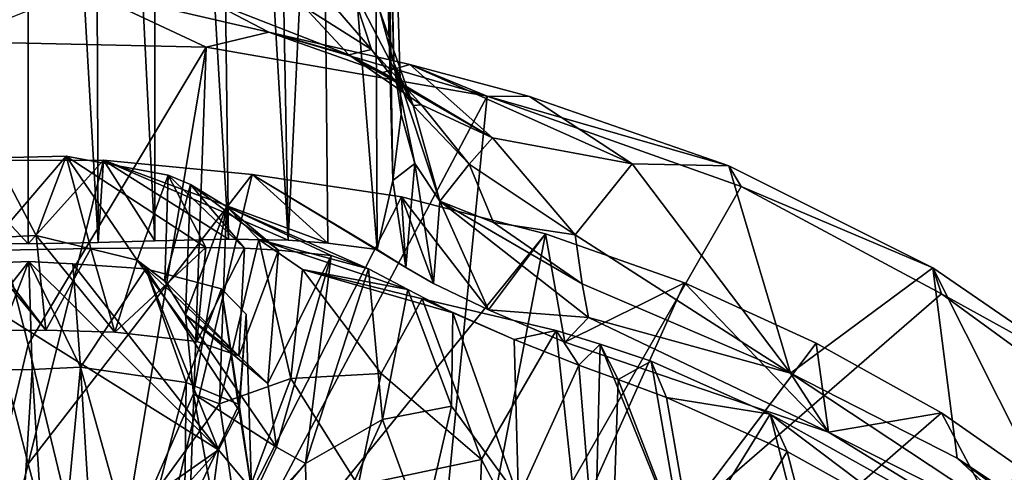
# Model space of a CAD drawing. Units: inches. Extents: x -6.3 to 6.3, y -4.8 to 4.9.
# Drawn here: x 3.8 to 5.3, y -1 to -0.3 of the extents above; entities that cross this region are included whole.
import ezdxf

# ---------------------------------------------------------------- set-up
doc = ezdxf.new("R2010")
doc.units = ezdxf.units.IN
doc.layers.get('0').update_dxf_attribs({"true_color": 0xc2ced6})

msp = doc.modelspace()

# ---------------------------------------------------------------- linework, layer by layer
for points in [[(4.0615, 1.3916), (4.1421, 1.4406), (4.1812, -0.6307), (4.0615, 1.3916)], [(4.1812, -0.6307), (4.1421, 1.4406), (4.2336, 0.4572), (4.1812, -0.6307)], [(3.9701, 1.3555), (4.0615, 1.3916), (4.0861, -0.629), (3.9701, 1.3555)], [(4.1812, -0.6307), (4.0861, -0.629), (4.0615, 1.3916), (4.1812, -0.6307)], [(3.8709, 1.3332), (3.9701, 1.3555), (3.9689, -0.6314), (3.8709, 1.3332)], [(4.0861, -0.629), (3.9689, -0.6314), (3.9701, 1.3555), (4.0861, -0.629)], [(3.7681, 1.3234), (3.8709, 1.3332), (3.879, -0.634), (3.7681, 1.3234)], [(3.9689, -0.6314), (3.879, -0.634), (3.8709, 1.3332), (3.9689, -0.6314)], [(3.7681, 1.3234), (3.7681, -0.6366), (3.6595, -0.634), (3.7681, 1.3234)], [(3.7681, 1.3234), (3.879, -0.634), (3.7681, -0.6366), (3.7681, 1.3234)], [(4.3176, 0.8165), (4.349, -0.3483), (4.327, 0.7177), (4.3176, 0.8165)], [(4.3176, 0.8165), (4.3259, -0.2648), (4.349, -0.3483), (4.3176, 0.8165)], [(4.3471, -0.5354), (4.3163, 0.6463), (4.327, 0.7177), (4.3471, -0.5354)], [(4.3607, -0.4308), (4.3471, -0.5354), (4.327, 0.7177), (4.3607, -0.4308)], [(4.3607, -0.4308), (4.327, 0.7177), (4.349, -0.3483), (4.3607, -0.4308)], [(4.2336, 0.4572), (4.3163, 0.6463), (4.3222, -0.6456), (4.2336, 0.4572)], [(4.3163, 0.6463), (4.3471, -0.5354), (4.3222, -0.6456), (4.3163, 0.6463)], [(4.2442, -0.6355), (4.1812, -0.6307), (4.2336, 0.4572), (4.2442, -0.6355)], [(4.2336, 0.4572), (4.3222, -0.6456), (4.2442, -0.6355), (4.2336, 0.4572)], [(4.3132, -0.3274), (4.2789, -0.2214), (4.1728, -0.1636), (4.3132, -0.3274)], [(4.1728, -0.1636), (4.2067, -0.2596), (4.3132, -0.3274), (4.1728, -0.1636)], [(3.6451, -0.3142), (4.0505, -0.3235), (3.8537, -0.2304), (3.6451, -0.3142)], [(3.8537, -0.2304), (4.0505, -0.3235), (4.15, -0.2993), (3.8537, -0.2304)], [(4.15, -0.2993), (4.0475, -0.2457), (3.8537, -0.2304), (4.15, -0.2993)], [(4.3797, -0.4163), (4.3259, -0.2648), (4.2789, -0.2214), (4.3797, -0.4163)], [(4.2789, -0.2214), (4.3132, -0.3274), (4.3797, -0.4163), (4.2789, -0.2214)], [(4.2776, -0.3354), (4.2067, -0.2596), (4.0475, -0.2457), (4.2776, -0.3354)], [(4.2776, -0.3354), (4.0475, -0.2457), (4.15, -0.2993), (4.2776, -0.3354)], [(4.3132, -0.3274), (4.2067, -0.2596), (4.2776, -0.3354), (4.3132, -0.3274)], [(4.349, -0.3483), (4.3259, -0.2648), (4.3797, -0.4163), (4.349, -0.3483)], [(4.0505, -0.3235), (4.4973, -0.4016), (4.15, -0.2993), (4.0505, -0.3235)], [(4.4973, -0.4016), (4.3743, -0.3512), (4.15, -0.2993), (4.4973, -0.4016)], [(4.3312, -0.3636), (4.2776, -0.3354), (4.15, -0.2993), (4.3312, -0.3636)], [(4.3312, -0.3636), (4.15, -0.2993), (4.3743, -0.3512), (4.3312, -0.3636)], [(3.6479, -1.2956), (3.7681, -0.7966), (3.6451, -0.3142), (3.6479, -1.2956)], [(4.0505, -0.3235), (3.6451, -0.3142), (3.7681, -0.7966), (4.0505, -0.3235)], [(3.7681, -0.7966), (3.8882, -1.2956), (4.0505, -0.3235), (3.7681, -0.7966)], [(4.0505, -0.3235), (3.8882, -1.2956), (4.0159, -1.31), (4.0505, -0.3235)], [(4.4973, -0.4016), (4.0505, -0.3235), (4.0159, -1.31), (4.4973, -0.4016)], [(4.2776, -0.3354), (4.3927, -0.415), (4.3132, -0.3274), (4.2776, -0.3354)], [(4.3797, -0.4163), (4.3132, -0.3274), (4.3927, -0.415), (4.3797, -0.4163)], [(4.5057, -0.4677), (4.2776, -0.3354), (4.3312, -0.3636), (4.5057, -0.4677)], [(4.2776, -0.3354), (4.5057, -0.4677), (4.3927, -0.415), (4.2776, -0.3354)], [(4.5057, -0.4677), (4.3312, -0.3636), (4.3743, -0.3512), (4.5057, -0.4677)], [(4.3797, -0.4163), (4.4218, -0.5684), (4.349, -0.3483), (4.3797, -0.4163)], [(4.349, -0.3483), (4.4218, -0.5684), (4.3821, -0.5085), (4.349, -0.3483)], [(4.3821, -0.5085), (4.3607, -0.4308), (4.349, -0.3483), (4.3821, -0.5085)], [(4.4973, -0.4016), (4.5645, -0.402), (4.3743, -0.3512), (4.4973, -0.4016)], [(4.7275, -0.509), (4.5057, -0.4677), (4.3743, -0.3512), (4.7275, -0.509)], [(4.3743, -0.3512), (4.5645, -0.402), (4.7275, -0.509), (4.3743, -0.3512)], [(4.4973, -0.4016), (4.0159, -1.31), (4.3948, -1.4306), (4.4973, -0.4016)], [(4.3948, -1.4306), (4.9009, -0.5452), (4.4973, -0.4016), (4.3948, -1.4306)], [(4.8811, -0.5122), (4.4973, -0.4016), (4.9009, -0.5452), (4.8811, -0.5122)], [(4.4973, -0.4016), (4.8811, -0.5122), (4.5645, -0.402), (4.4973, -0.4016)], [(4.8811, -0.5122), (4.7275, -0.509), (4.5645, -0.402), (4.8811, -0.5122)], [(4.3927, -0.415), (4.4684, -0.5097), (4.3797, -0.4163), (4.3927, -0.415)], [(4.4684, -0.5097), (4.4218, -0.5684), (4.3797, -0.4163), (4.4684, -0.5097)], [(4.5057, -0.4677), (4.4684, -0.5097), (4.3927, -0.415), (4.5057, -0.4677)], [(4.3471, -0.5354), (4.3607, -0.4308), (4.3821, -0.5085), (4.3471, -0.5354)], [(4.6367, -0.622), (4.4684, -0.5097), (4.5057, -0.4677), (4.6367, -0.622)], [(4.7275, -0.509), (4.6367, -0.622), (4.5057, -0.4677), (4.7275, -0.509)], [(3.7154, -0.4993), (3.6754, -0.6286), (3.7807, -0.6229), (3.7154, -0.4993)], [(3.828, -0.497), (3.8675, -0.6436), (3.6995, -0.6471), (3.828, -0.497)], [(3.6995, -0.6471), (3.7154, -0.4993), (3.828, -0.497), (3.6995, -0.6471)], [(3.7807, -0.6229), (3.828, -0.497), (3.7154, -0.4993), (3.7807, -0.6229)], [(3.9408, -0.6622), (3.828, -0.497), (3.7807, -0.6229), (3.9408, -0.6622)], [(3.9903, -0.5269), (3.828, -0.497), (3.9408, -0.6622), (3.9903, -0.5269)], [(3.828, -0.497), (3.9903, -0.5269), (4.0499, -0.642), (3.828, -0.497)], [(3.828, -0.497), (4.0499, -0.642), (3.8675, -0.6436), (3.828, -0.497)], [(3.8875, -0.5034), (3.7681, -0.9862), (3.6451, -0.5038), (3.8875, -0.5034)], [(3.7681, -0.6366), (3.8875, -0.5034), (3.6451, -0.5038), (3.7681, -0.6366)], [(3.6454, -1.4818), (3.6451, -0.5038), (3.7681, -0.9862), (3.6454, -1.4818)], [(3.6451, -0.5038), (3.6595, -0.634), (3.7681, -0.6366), (3.6451, -0.5038)], [(3.8875, -0.5034), (4.1236, -0.5258), (3.7681, -0.9862), (3.8875, -0.5034)], [(3.7681, -0.6366), (3.879, -0.634), (3.8875, -0.5034), (3.7681, -0.6366)], [(3.879, -0.634), (3.9689, -0.6314), (3.8875, -0.5034), (3.879, -0.634)], [(4.1236, -0.5258), (3.8875, -0.5034), (4.2442, -0.6355), (4.1236, -0.5258)], [(3.9689, -0.6314), (4.0861, -0.629), (3.8875, -0.5034), (3.9689, -0.6314)], [(4.1812, -0.6307), (4.2442, -0.6355), (3.8875, -0.5034), (4.1812, -0.6307)], [(4.1812, -0.6307), (3.8875, -0.5034), (4.0861, -0.629), (4.1812, -0.6307)], [(4.3677, -0.674), (4.3471, -0.5354), (4.3821, -0.5085), (4.3677, -0.674)], [(4.3821, -0.5085), (4.4117, -0.6996), (4.3677, -0.674), (4.3821, -0.5085)], [(4.4218, -0.5684), (4.4117, -0.6996), (4.3821, -0.5085), (4.4218, -0.5684)], [(4.4684, -0.5097), (4.5074, -0.6023), (4.4218, -0.5684), (4.4684, -0.5097)], [(4.5074, -0.6023), (4.4684, -0.5097), (4.6367, -0.622), (4.5074, -0.6023)], [(4.7275, -0.509), (4.979, -0.8422), (4.6367, -0.622), (4.7275, -0.509)], [(4.8811, -0.5122), (4.979, -0.8422), (4.7275, -0.509), (4.8811, -0.5122)], [(5.2053, -0.6746), (4.8811, -0.5122), (4.9009, -0.5452), (5.2053, -0.6746)], [(4.979, -0.8422), (4.8811, -0.5122), (5.2053, -0.6746), (4.979, -0.8422)], [(4.1236, -0.5258), (3.8966, -1.4753), (3.7681, -0.9862), (4.1236, -0.5258)], [(4.3612, -0.5613), (3.8966, -1.4753), (4.1236, -0.5258), (4.3612, -0.5613)], [(3.9903, -0.5269), (3.9408, -0.6622), (3.985, -0.6959), (3.9903, -0.5269)], [(3.9903, -0.5269), (3.985, -0.6959), (4.0259, -0.5421), (3.9903, -0.5269)], [(3.9903, -0.5269), (4.0259, -0.5421), (4.1115, -0.6433), (3.9903, -0.5269)], [(3.9903, -0.5269), (4.1115, -0.6433), (4.0499, -0.642), (3.9903, -0.5269)], [(4.3612, -0.5613), (4.1236, -0.5258), (4.3677, -0.674), (4.3612, -0.5613)], [(4.3222, -0.6456), (4.3677, -0.674), (4.1236, -0.5258), (4.3222, -0.6456)], [(4.3222, -0.6456), (4.1236, -0.5258), (4.2442, -0.6355), (4.3222, -0.6456)], [(3.985, -0.6959), (4.0177, -0.7492), (4.0259, -0.5421), (3.985, -0.6959)], [(4.0831, -0.5768), (4.0259, -0.5421), (4.0177, -0.7492), (4.0831, -0.5768)], [(4.0259, -0.5421), (4.0831, -0.5768), (4.1654, -0.6466), (4.0259, -0.5421)], [(4.0259, -0.5421), (4.1654, -0.6466), (4.1115, -0.6433), (4.0259, -0.5421)], [(4.3471, -0.5354), (4.3677, -0.674), (4.3222, -0.6456), (4.3471, -0.5354)], [(5.2192, -0.7158), (4.9009, -0.5452), (4.3948, -1.4306), (5.2192, -0.7158)], [(4.9009, -0.5452), (5.2192, -0.7158), (5.2053, -0.6746), (4.9009, -0.5452)], [(3.8966, -1.4753), (4.3612, -0.5613), (4.5898, -0.6204), (3.8966, -1.4753)], [(4.5898, -0.6204), (4.3612, -0.5613), (4.4995, -0.7416), (4.5898, -0.6204)], [(4.3677, -0.674), (4.4117, -0.6996), (4.3612, -0.5613), (4.3677, -0.674)], [(4.4117, -0.6996), (4.4995, -0.7416), (4.3612, -0.5613), (4.4117, -0.6996)], [(4.0177, -0.7492), (4.0303, -0.875), (4.0831, -0.5768), (4.0177, -0.7492)], [(4.0831, -0.5768), (4.0303, -0.875), (4.0721, -0.8907), (4.0831, -0.5768)], [(4.0721, -0.8907), (4.1343, -0.6297), (4.0831, -0.5768), (4.0721, -0.8907)], [(4.0831, -0.5768), (4.1343, -0.6297), (4.3088, -0.6759), (4.0831, -0.5768)], [(4.0831, -0.5768), (4.3088, -0.6759), (4.2493, -0.6549), (4.0831, -0.5768)], [(4.0831, -0.5768), (4.2493, -0.6549), (4.1654, -0.6466), (4.0831, -0.5768)], [(4.4117, -0.6996), (4.4218, -0.5684), (4.4995, -0.7416), (4.4117, -0.6996)], [(4.6583, -0.7533), (4.4995, -0.7416), (4.4218, -0.5684), (4.6583, -0.7533)], [(4.4218, -0.5684), (4.6482, -0.7), (4.6583, -0.7533), (4.4218, -0.5684)], [(4.6482, -0.7), (4.4218, -0.5684), (4.5074, -0.6023), (4.6482, -0.7)], [(4.6482, -0.7), (4.5074, -0.6023), (4.6367, -0.622), (4.6482, -0.7)], [(3.7807, -0.6229), (3.6754, -0.6286), (3.796, -0.7736), (3.7807, -0.6229)], [(3.9408, -0.6622), (3.7807, -0.6229), (3.9058, -0.7768), (3.9408, -0.6622)], [(3.7807, -0.6229), (3.796, -0.7736), (3.9058, -0.7768), (3.7807, -0.6229)], [(4.5898, -0.6204), (4.3971, -1.6213), (3.8966, -1.4753), (4.5898, -0.6204)], [(4.5898, -0.6204), (4.8108, -0.6985), (4.3971, -1.6213), (4.5898, -0.6204)], [(4.4995, -0.7416), (4.6206, -0.7926), (4.5898, -0.6204), (4.4995, -0.7416)], [(4.8108, -0.6985), (4.5898, -0.6204), (4.6206, -0.7926), (4.8108, -0.6985)], [(4.6482, -0.7), (4.6367, -0.622), (4.979, -0.8422), (4.6482, -0.7)], [(3.6754, -0.6286), (3.6403, -0.7745), (3.796, -0.7736), (3.6754, -0.6286)], [(4.0721, -0.8907), (4.1852, -0.8506), (4.1343, -0.6297), (4.0721, -0.8907)], [(4.1852, -0.8506), (4.2039, -0.6774), (4.1343, -0.6297), (4.1852, -0.8506)], [(4.3713, -0.7089), (4.3088, -0.6759), (4.1343, -0.6297), (4.3713, -0.7089)], [(4.1343, -0.6297), (4.2039, -0.6774), (4.3713, -0.7089), (4.1343, -0.6297)], [(3.6995, -0.6471), (3.796, -0.7736), (3.6403, -0.7745), (3.6995, -0.6471)], [(3.796, -0.7736), (3.6995, -0.6471), (3.8675, -0.6436), (3.796, -0.7736)], [(3.8675, -0.6436), (3.9058, -0.7768), (3.796, -0.7736), (3.8675, -0.6436)], [(3.9058, -0.7768), (3.8675, -0.6436), (4.0499, -0.642), (3.9058, -0.7768)], [(4.036, -0.7918), (3.9058, -0.7768), (4.0499, -0.642), (4.036, -0.7918)], [(4.1115, -0.6433), (4.036, -0.7918), (4.0499, -0.642), (4.1115, -0.6433)], [(4.1115, -0.6433), (4.1024, -0.8145), (4.036, -0.7918), (4.1115, -0.6433)], [(4.1115, -0.6433), (4.1654, -0.6466), (4.1024, -0.8145), (4.1115, -0.6433)], [(4.1024, -0.8145), (4.1654, -0.6466), (4.1488, -0.8583), (4.1024, -0.8145)], [(4.2493, -0.6549), (4.1488, -0.8583), (4.1654, -0.6466), (4.2493, -0.6549)], [(4.1488, -0.8583), (4.2493, -0.6549), (4.1622, -0.9601), (4.1488, -0.8583)], [(4.2493, -0.6549), (4.2085, -0.986), (4.1622, -0.9601), (4.2493, -0.6549)], [(4.2085, -0.986), (4.2493, -0.6549), (4.3088, -0.6759), (4.2085, -0.986)], [(3.6315, -0.8386), (3.6029, -0.6711), (3.7689, -0.6647), (3.6315, -0.8386)], [(4.0704, -0.9641), (3.7689, -0.6647), (3.6029, -0.6711), (4.0704, -0.9641)], [(3.7977, -1.1551), (4.0704, -0.9641), (3.6029, -0.6711), (3.7977, -1.1551)], [(3.7689, -0.6647), (3.7016, -0.8371), (3.6315, -0.8386), (3.7689, -0.6647)], [(3.7689, -0.6647), (3.7742, -0.8362), (3.7016, -0.8371), (3.7689, -0.6647)], [(3.7742, -0.8362), (3.7689, -0.6647), (3.8509, -0.8327), (3.7742, -0.8362)], [(3.8387, -0.6684), (3.7689, -0.6647), (4.0704, -0.9641), (3.8387, -0.6684)], [(3.7689, -0.6647), (3.8387, -0.6684), (3.8509, -0.8327), (3.7689, -0.6647)], [(4.0704, -0.9641), (3.9546, -0.6759), (3.8387, -0.6684), (4.0704, -0.9641)], [(3.8387, -0.6684), (3.9546, -0.6759), (3.8509, -0.8327), (3.8387, -0.6684)], [(3.9408, -0.6622), (3.9058, -0.7768), (4.036, -0.7918), (3.9408, -0.6622)], [(3.985, -0.6959), (3.9408, -0.6622), (4.1024, -0.8145), (3.985, -0.6959)], [(3.9408, -0.6622), (4.036, -0.7918), (4.1024, -0.8145), (3.9408, -0.6622)], [(3.9546, -0.6759), (4.0188, -0.857), (3.8509, -0.8327), (3.9546, -0.6759)], [(4.0188, -0.857), (3.9546, -0.6759), (4.075, -0.708), (4.0188, -0.857)], [(4.0704, -0.9641), (4.1029, -0.9017), (3.9546, -0.6759), (4.0704, -0.9641)], [(4.075, -0.708), (3.9546, -0.6759), (4.1029, -0.9017), (4.075, -0.708)], [(4.3285, -0.8429), (4.2039, -0.6774), (4.1852, -0.8506), (4.3285, -0.8429)], [(4.3936, -0.7236), (4.2039, -0.6774), (4.3285, -0.8429), (4.3936, -0.7236)], [(4.2039, -0.6774), (4.3936, -0.7236), (4.4424, -0.7459), (4.2039, -0.6774)], [(4.2039, -0.6774), (4.4424, -0.7459), (4.3713, -0.7089), (4.2039, -0.6774)], [(4.2085, -0.986), (4.3088, -0.6759), (4.3309, -0.9156), (4.2085, -0.986)], [(4.3309, -0.9156), (4.3088, -0.6759), (4.3713, -0.7089), (4.3309, -0.9156)], [(5.2053, -0.6746), (5.244, -0.9774), (4.979, -0.8422), (5.2053, -0.6746)], [(5.4553, -0.8464), (5.2053, -0.6746), (5.2192, -0.7158), (5.4553, -0.8464)], [(5.4143, -1.0913), (5.244, -0.9774), (5.2053, -0.6746), (5.4143, -1.0913)], [(5.2053, -0.6746), (5.4553, -0.8464), (5.4143, -1.0913), (5.2053, -0.6746)], [(4.0177, -0.7492), (3.985, -0.6959), (4.1024, -0.8145), (4.0177, -0.7492)], [(4.8108, -0.6985), (5.0196, -0.7945), (4.3971, -1.6213), (4.8108, -0.6985)], [(4.6206, -0.7926), (5.0392, -0.9358), (4.8108, -0.6985), (4.6206, -0.7926)], [(4.979, -0.8422), (4.6583, -0.7533), (4.6482, -0.7), (4.979, -0.8422)], [(5.0196, -0.7945), (4.8108, -0.6985), (5.0392, -0.9358), (5.0196, -0.7945)], [(4.075, -0.708), (4.1032, -0.8918), (4.0188, -0.857), (4.075, -0.708)], [(4.1032, -0.8918), (4.075, -0.708), (4.114, -0.7485), (4.1032, -0.8918)], [(4.075, -0.708), (4.1029, -0.9017), (4.114, -0.7485), (4.075, -0.708)], [(4.4406, -0.8947), (4.3309, -0.9156), (4.3713, -0.7089), (4.4406, -0.8947)], [(4.4424, -0.7459), (4.4406, -0.8947), (4.3713, -0.7089), (4.4424, -0.7459)], [(5.5137, -0.9309), (5.2192, -0.7158), (4.3948, -1.4306), (5.5137, -0.9309)], [(5.5137, -0.9309), (5.4553, -0.8464), (5.2192, -0.7158), (5.5137, -0.9309)], [(4.4881, -0.9793), (4.3936, -0.7236), (4.3285, -0.8429), (4.4881, -0.9793)], [(4.6068, -0.7744), (4.3936, -0.7236), (4.4881, -0.9793), (4.6068, -0.7744)], [(4.3936, -0.7236), (4.6068, -0.7744), (4.5398, -0.7885), (4.3936, -0.7236)], [(4.3936, -0.7236), (4.5398, -0.7885), (4.4424, -0.7459), (4.3936, -0.7236)], [(4.0177, -0.7492), (4.1488, -0.8583), (4.1622, -0.9601), (4.0177, -0.7492)], [(4.1622, -0.9601), (4.0303, -0.875), (4.0177, -0.7492), (4.1622, -0.9601)], [(4.0177, -0.7492), (4.1024, -0.8145), (4.1488, -0.8583), (4.0177, -0.7492)], [(4.1228, -1.0271), (4.114, -0.7485), (4.1029, -0.9017), (4.1228, -1.0271)], [(4.114, -0.7485), (4.1228, -1.0271), (4.1032, -0.8918), (4.114, -0.7485)], [(4.5468, -1.0405), (4.4406, -0.8947), (4.4424, -0.7459), (4.5468, -1.0405)], [(4.5468, -1.0405), (4.4424, -0.7459), (4.5398, -0.7885), (4.5468, -1.0405)], [(4.4995, -0.7416), (4.6583, -0.7533), (4.6206, -0.7926), (4.4995, -0.7416)], [(4.6583, -0.7533), (5.0392, -0.9358), (4.6206, -0.7926), (4.6583, -0.7533)], [(5.0392, -0.9358), (4.6583, -0.7533), (4.979, -0.8422), (5.0392, -0.9358)], [(4.6642, -1.313), (4.6068, -0.7744), (4.4881, -0.9793), (4.6642, -1.313)], [(4.6068, -0.7744), (4.6428, -0.8293), (4.5398, -0.7885), (4.6068, -0.7744)], [(4.6769, -0.7959), (4.6068, -0.7744), (4.6642, -1.313), (4.6769, -0.7959)], [(4.6428, -0.8293), (4.6068, -0.7744), (4.6769, -0.7959), (4.6428, -0.8293)], [(3.8882, -1.2956), (3.7681, -0.7966), (3.6479, -1.2956), (3.8882, -1.2956)], [(5.2192, -0.9054), (4.3971, -1.6213), (5.0196, -0.7945), (5.2192, -0.9054)], [(4.6428, -0.8293), (4.5468, -1.0405), (4.5398, -0.7885), (4.6428, -0.8293)], [(4.6769, -0.7959), (4.7052, -0.8523), (4.6428, -0.8293), (4.6769, -0.7959)], [(4.6769, -0.7959), (4.6642, -1.313), (4.8109, -1.1279), (4.6769, -0.7959)], [(4.7577, -0.8232), (4.6769, -0.7959), (4.8109, -1.1279), (4.7577, -0.8232)], [(4.7052, -0.8523), (4.6769, -0.7959), (4.7577, -0.8232), (4.7052, -0.8523)], [(5.2192, -0.9054), (5.0196, -0.7945), (5.0392, -0.9358), (5.2192, -0.9054)], [(4.7577, -0.8232), (4.7823, -0.8807), (4.7052, -0.8523), (4.7577, -0.8232)], [(4.8109, -1.1279), (4.9465, -0.9074), (4.7577, -0.8232), (4.8109, -1.1279)], [(4.7823, -0.8807), (4.7577, -0.8232), (4.9465, -0.9074), (4.7823, -0.8807)], [(3.7437, -1.3289), (3.7016, -0.8371), (3.7742, -0.8362), (3.7437, -1.3289)], [(3.7742, -0.8362), (3.805, -1.323), (3.7437, -1.3289), (3.7742, -0.8362)], [(3.8509, -0.8327), (3.805, -1.323), (3.7742, -0.8362), (3.8509, -0.8327)], [(3.805, -1.323), (3.8509, -0.8327), (3.8801, -1.3014), (3.805, -1.323)], [(4.0188, -0.857), (3.9408, -1.156), (3.8509, -0.8327), (4.0188, -0.857)], [(3.9408, -1.156), (3.8801, -1.3014), (3.8509, -0.8327), (3.9408, -1.156)], [(4.3285, -0.8429), (4.1852, -0.8506), (4.2924, -1.0209), (4.3285, -0.8429)], [(4.2924, -1.0209), (4.4881, -0.9793), (4.3285, -0.8429), (4.2924, -1.0209)], [(4.6878, -1.3818), (4.5468, -1.0405), (4.6428, -0.8293), (4.6878, -1.3818)], [(4.7052, -0.8523), (4.6878, -1.3818), (4.6428, -0.8293), (4.7052, -0.8523)], [(4.979, -0.8422), (5.244, -0.9774), (5.39, -1.1141), (4.979, -0.8422)], [(4.979, -0.8422), (5.39, -1.1141), (5.0392, -0.9358), (4.979, -0.8422)], [(4.0163, -1.0726), (3.9408, -1.156), (4.0188, -0.857), (4.0163, -1.0726)], [(4.0188, -0.857), (4.1032, -0.8918), (4.0163, -1.0726), (4.0188, -0.857)], [(4.1001, -1.0781), (4.1852, -0.8506), (4.0721, -0.8907), (4.1001, -1.0781)], [(4.1001, -1.0781), (4.2924, -1.0209), (4.1852, -0.8506), (4.1001, -1.0781)], [(4.7052, -0.8523), (4.8359, -1.1923), (4.6878, -1.3818), (4.7052, -0.8523)], [(4.7823, -0.8807), (4.8359, -1.1923), (4.7052, -0.8523), (4.7823, -0.8807)], [(4.0721, -0.8907), (4.0303, -0.875), (3.9505, -1.0584), (4.0721, -0.8907)], [(3.9505, -1.0584), (4.0303, -0.875), (4.078, -1.1391), (3.9505, -1.0584)], [(4.0303, -0.875), (4.1622, -0.9601), (4.078, -1.1391), (4.0303, -0.875)], [(4.1001, -1.0781), (4.0721, -0.8907), (3.9505, -1.0584), (4.1001, -1.0781)], [(4.8359, -1.1923), (4.7823, -0.8807), (4.9737, -0.9669), (4.8359, -1.1923)], [(4.9465, -0.9074), (4.9737, -0.9669), (4.7823, -0.8807), (4.9465, -0.9074)], [(4.0163, -1.0726), (4.1032, -0.8918), (4.1228, -1.0271), (4.0163, -1.0726)], [(4.1029, -0.9017), (4.0704, -0.9641), (4.1228, -1.0271), (4.1029, -0.9017)], [(4.4406, -0.8947), (4.3949, -1.0919), (4.3309, -0.9156), (4.4406, -0.8947)], [(4.3949, -1.0919), (4.4406, -0.8947), (4.5468, -1.0405), (4.3949, -1.0919)], [(4.3971, -1.6213), (5.2192, -0.9054), (5.405, -1.035), (4.3971, -1.6213)], [(5.0392, -0.9358), (5.3297, -1.1147), (5.2192, -0.9054), (5.0392, -0.9358)], [(5.405, -1.035), (5.2192, -0.9054), (5.3297, -1.1147), (5.405, -1.035)], [(4.212, -1.1767), (4.2085, -0.986), (4.3309, -0.9156), (4.212, -1.1767)], [(4.212, -1.1767), (4.3309, -0.9156), (4.3949, -1.0919), (4.212, -1.1767)], [(4.9465, -0.9074), (4.8109, -1.1279), (5.0227, -1.209), (4.9465, -0.9074)], [(5.0227, -1.209), (5.1364, -1.0136), (4.9465, -0.9074), (5.0227, -1.209)], [(5.1691, -1.0756), (4.9737, -0.9669), (4.9465, -0.9074), (5.1691, -1.0756)], [(4.9465, -0.9074), (5.1364, -1.0136), (5.1691, -1.0756), (4.9465, -0.9074)], [(5.39, -1.1141), (5.3297, -1.1147), (5.0392, -0.9358), (5.39, -1.1141)], [(3.9513, -1.0958), (4.0704, -0.9641), (3.7977, -1.1551), (3.9513, -1.0958)], [(3.9513, -1.0958), (4.0425, -1.1756), (4.0704, -0.9641), (3.9513, -1.0958)], [(4.0425, -1.1756), (4.1228, -1.0271), (4.0704, -0.9641), (4.0425, -1.1756)], [(4.2085, -0.986), (4.078, -1.1391), (4.1622, -0.9601), (4.2085, -0.986)], [(5.053, -1.2753), (4.8359, -1.1923), (4.9737, -0.9669), (5.053, -1.2753)], [(4.9737, -0.9669), (5.1691, -1.0756), (5.053, -1.2753), (4.9737, -0.9669)], [(4.4791, -1.2466), (4.4881, -0.9793), (4.2924, -1.0209), (4.4791, -1.2466)], [(4.4791, -1.2466), (4.6642, -1.313), (4.4881, -0.9793), (4.4791, -1.2466)], [(5.4143, -1.0913), (5.5769, -1.2232), (5.244, -0.9774), (5.4143, -1.0913)], [(5.39, -1.1141), (5.244, -0.9774), (5.5769, -1.2232), (5.39, -1.1141)], [(3.8966, -1.4753), (3.6454, -1.4818), (3.7681, -0.9862), (3.8966, -1.4753)], [(4.2085, -0.986), (3.9779, -1.2394), (4.078, -1.1391), (4.2085, -0.986)], [(3.9779, -1.2394), (4.2085, -0.986), (4.212, -1.1767), (3.9779, -1.2394)]]:
    msp.add_lwpolyline(points)

doc.saveas('drawing.dxf')
